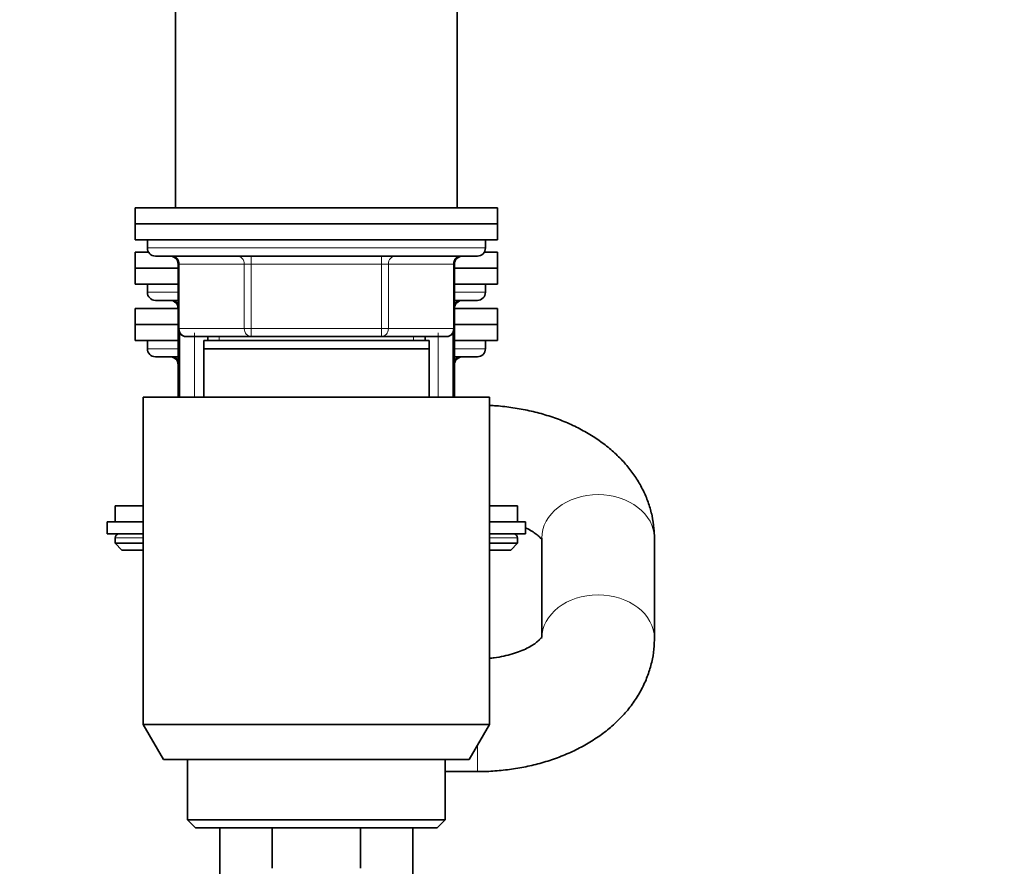
# Model space of a CAD drawing. Units: millimetres. Extents: x 0 to 2454, y 0 to 2753.
# Drawn here: x 446 to 568, y 1912 to 2017 of the extents above; entities that cross this region are included whole.
import ezdxf
from ezdxf import colors
from ezdxf.entities.mleader import LeaderData, LeaderLine
from ezdxf.math import Vec2, Vec3

# ---------------------------------------------------------------- set-up
doc = ezdxf.new("R2010")
doc.units = ezdxf.units.MM
doc.layers.add('DV7_Défaut', color=7, linetype='Continuous')
doc.layers.add('Défaut', color=7, linetype='Continuous')

# ---------------------------------------------------------------- blocks, each defined once
blk = doc.blocks.new('_DOT')
at = {"color": 0}
blk.add_line((0, 0), (-1, 0), dxfattribs=at)
at = {"color": 0, "const_width": 0.333}
blk.add_lwpolyline([(-0.1665, 0, 1), (0.1665, 0, 1)], format="xyb", close=True, dxfattribs=at)
blk = doc.blocks.new('SE6')
at = {"layer": 'DV7_Défaut', "color": 7, "linetype": 'Continuous', "lineweight": 35}
for p, q in [((465.27, 2026.95), (465.27, 1993.95)), ((500.27, 1993.95), (500.27, 2026.95)), ((505.27, 1993.95), (460.27, 1993.95)), ((460.27, 1993.95), (460.27, 1991.95)), ((505.27, 1991.95), (505.27, 1993.95)), ((460.27, 1991.95), (505.27, 1991.95)), ((460.27, 1991.95), (460.27, 1989.95)), ((505.27, 1991.95), (460.27, 1991.95)), ((505.27, 1989.95), (505.27, 1991.95)), ((460.27, 1989.95), (505.27, 1989.95)), ((461.77, 1989.95), (461.77, 1988.95)), ((503.77, 1988.95), (503.77, 1989.95)), ((460.27, 1988.45), (461.9, 1988.45)), ((460.27, 1988.45), (460.27, 1986.45)), ((462.77, 1987.95), (502.77, 1987.95)), ((503.63, 1988.45), (505.27, 1988.45)), ((505.27, 1986.45), (505.27, 1988.45)), ((465.6, 1986.95), (465.6, 1978.95)), ((499.93, 1978.95), (499.93, 1986.95)), ((460.27, 1986.45), (465.6, 1986.45)), ((460.27, 1986.45), (465.6, 1986.45)), ((460.27, 1986.45), (460.27, 1984.45)), ((499.93, 1986.45), (505.27, 1986.45)), ((499.93, 1986.45), (505.27, 1986.45)), ((505.27, 1984.45), (505.27, 1986.45)), ((460.27, 1984.45), (465.6, 1984.45)), ((461.77, 1984.45), (461.77, 1983.45)), ((499.93, 1984.45), (505.27, 1984.45)), ((503.77, 1983.45), (503.77, 1984.45)), ((462.77, 1982.45), (465.6, 1982.45)), ((499.93, 1982.45), (502.77, 1982.45)), ((465.6, 1981.45), (460.27, 1981.45)), ((460.27, 1981.45), (460.27, 1979.45)), ((505.27, 1981.45), (499.93, 1981.45)), ((505.27, 1979.45), (505.27, 1981.45)), ((465.6, 1979.45), (460.27, 1979.45)), ((465.6, 1979.45), (460.27, 1979.45)), ((460.27, 1979.45), (460.27, 1977.45)), ((505.27, 1979.45), (499.93, 1979.45)), ((505.27, 1979.45), (499.93, 1979.45)), ((505.27, 1977.45), (505.27, 1979.45)), ((465.6, 1978.95), (465.6, 1973.45)), ((465.77, 1978.4), (465.77, 1970.45)), ((499.77, 1970.45), (499.77, 1978.4)), ((499.93, 1973.45), (499.93, 1978.95)), ((465.6, 1977.45), (460.27, 1977.45)), ((461.77, 1977.45), (461.77, 1976.45)), ((474.68, 1977.95), (466.6, 1977.95)), ((496.77, 1977.45), (468.77, 1977.45)), ((468.77, 1976.45), (468.77, 1977.45)), ((469.27, 1977.95), (469.27, 1977.45)), ((490.85, 1977.95), (474.68, 1977.95)), ((498.93, 1977.95), (490.85, 1977.95)), ((496.27, 1977.45), (496.27, 1977.95)), ((496.77, 1977.45), (496.77, 1976.45)), ((505.27, 1977.45), (499.93, 1977.45)), ((503.77, 1976.45), (503.77, 1977.45)), ((496.77, 1976.45), (468.77, 1976.45)), ((468.77, 1970.45), (468.77, 1976.45)), ((496.77, 1976.45), (496.77, 1970.45)), ((465.6, 1975.45), (462.77, 1975.45)), ((502.77, 1975.45), (499.93, 1975.45)), ((465.6, 1973.45), (465.6, 1970.45)), ((499.93, 1970.45), (499.93, 1973.45)), ((461.27, 1970.45), (504.27, 1970.45)), ((461.27, 1970.45), (461.27, 1929.78)), ((504.27, 1929.78), (504.27, 1970.45)), ((461.27, 1956.95), (457.77, 1956.95)), ((457.77, 1956.95), (457.77, 1954.95)), ((507.77, 1956.95), (504.27, 1956.95)), ((507.77, 1954.95), (507.77, 1956.95)), ((456.77, 1954.95), (461.27, 1954.95)), ((456.77, 1954.95), (456.77, 1953.45)), ((504.27, 1954.95), (508.77, 1954.95)), ((508.77, 1953.45), (508.77, 1954.95)), ((456.77, 1953.45), (461.27, 1953.45)), ((457.77, 1952.95), (457.77, 1952.29)), ((461.27, 1952.29), (457.77, 1952.29)), ((457.77, 1952.29), (458.61, 1951.45)), ((504.27, 1953.45), (508.77, 1953.45)), ((507.77, 1952.29), (504.27, 1952.29)), ((506.92, 1951.45), (507.77, 1952.29)), ((507.77, 1952.29), (507.77, 1952.95)), ((510.77, 1952.92), (510.77, 1940.71)), ((524.77, 1940.48), (524.77, 1952.92)), ((524.77, 1952.92), (524.77, 1952.92)), ((461.27, 1951.45), (458.61, 1951.45)), ((506.92, 1951.45), (504.27, 1951.45)), ((524.77, 1940.48), (524.77, 1940.48)), ((461.27, 1929.78), (504.27, 1929.78)), ((461.27, 1929.78), (463.77, 1925.45)), ((501.77, 1925.45), (504.27, 1929.78)), ((501.77, 1925.45), (463.77, 1925.45)), ((466.77, 1925.45), (466.77, 1917.95)), ((498.77, 1917.95), (498.77, 1925.45)), ((498.77, 1923.95), (502.77, 1923.95)), ((498.77, 1917.95), (466.77, 1917.95)), ((466.77, 1917.95), (467.77, 1916.95)), ((467.77, 1916.95), (497.77, 1916.95)), ((470.77, 1916.95), (470.77, 1882.95)), ((477.27, 1916.95), (477.27, 1911.95)), ((488.27, 1911.95), (488.27, 1916.95)), ((494.77, 1882.95), (494.77, 1916.95)), ((497.77, 1916.95), (498.77, 1917.95))]:
    blk.add_line(p, q, dxfattribs=at)
at = {"layer": 'DV7_Défaut', "color": 7, "linetype": 'Continuous', "lineweight": 18}
for p, q in [((503.77, 1988.95), (461.77, 1988.95)), ((474.68, 1987.95), (474.68, 1986.95)), ((490.85, 1987.95), (490.85, 1986.95)), ((465.73, 1986.95), (465.6, 1986.95)), ((473.82, 1986.95), (465.73, 1986.95)), ((465.73, 1986.95), (465.73, 1978.95)), ((473.82, 1986.95), (474.68, 1986.95)), ((473.82, 1978.95), (473.82, 1986.95)), ((474.68, 1986.95), (474.68, 1978.95)), ((490.85, 1986.95), (474.68, 1986.95)), ((490.85, 1986.95), (491.72, 1986.95)), ((490.85, 1978.95), (490.85, 1986.95)), ((491.72, 1986.95), (491.72, 1978.95)), ((499.8, 1986.95), (491.72, 1986.95)), ((499.8, 1986.95), (499.93, 1986.95)), ((499.8, 1978.95), (499.8, 1986.95)), ((465.6, 1983.45), (461.77, 1983.45)), ((503.77, 1983.45), (499.93, 1983.45)), ((465.73, 1978.95), (465.6, 1978.95)), ((465.73, 1978.95), (473.82, 1978.95)), ((465.73, 1978.45), (465.73, 1973.45)), ((467.62, 1970.45), (467.62, 1978.4)), ((473.82, 1978.95), (474.68, 1978.95)), ((474.68, 1978.95), (490.85, 1978.95)), ((474.68, 1978.95), (474.68, 1977.95)), ((490.85, 1978.95), (491.72, 1978.95)), ((490.85, 1977.95), (490.85, 1978.95)), ((491.72, 1978.95), (499.8, 1978.95)), ((497.91, 1970.45), (497.91, 1978.4)), ((499.93, 1978.95), (499.8, 1978.95)), ((499.8, 1973.45), (499.8, 1978.45)), ((470.71, 1977.45), (470.71, 1977.95)), ((494.82, 1977.45), (494.82, 1977.95)), ((465.6, 1976.45), (461.77, 1976.45)), ((503.77, 1976.45), (499.93, 1976.45)), ((465.73, 1973.45), (465.6, 1973.45)), ((465.73, 1973.45), (465.77, 1973.45)), ((499.77, 1973.45), (499.8, 1973.45)), ((499.8, 1973.45), (499.93, 1973.45)), ((465.73, 1972.95), (465.73, 1970.45)), ((499.8, 1970.45), (499.8, 1972.95)), ((461.27, 1952.95), (457.77, 1952.95)), ((507.77, 1952.95), (504.27, 1952.95)), ((502.77, 1927.18), (502.77, 1923.95))]:
    blk.add_line(p, q, dxfattribs=at)
at = {"layer": 'DV7_Défaut', "color": 7, "linetype": 'Continuous', "lineweight": 35}
for centre, radius, start, end in [((462.77, 1988.95), 1, 180, 270), ((464.6, 1986.95), 1, 0, 90), ((500.93, 1986.95), 1, 90, 180), ((502.77, 1988.95), 1, 270, 0), ((462.77, 1983.45), 1, 180, 270), ((502.77, 1983.45), 1, 270, 0), ((464.6, 1981.45), 1, 0, 90), ((500.93, 1981.45), 1, 90, 180), ((466.6, 1978.95), 1, 180, 270), ((498.93, 1978.95), 1, 270, 0), ((462.77, 1976.45), 1, 180, 270), ((502.77, 1976.45), 1, 270, 0), ((464.6, 1974.45), 1, 0, 90), ((500.93, 1974.45), 1, 90, 180), ((466.6, 1973.45), 1, 180, 213.4682), ((498.93, 1973.45), 1, 326.5318, 0), ((458.27, 1952.95), 0.5, 90, 180), ((507.27, 1952.95), 0.5, 0, 90)]:
    blk.add_arc(centre, radius, start, end, dxfattribs=at)
at = {"layer": 'DV7_Défaut', "color": 7, "linetype": 'Continuous', "lineweight": 18}
for centre, major_axis, ratio, start_param, end_param in [((464.87, 1986.95), (0, -1), 0.866025, 1.570796, 3.141593), ((472.95, 1986.95), (0, -1), 0.866025, 1.570796, 3.141593), ((492.58, 1986.95), (0, 1), 0.866025, 0, 1.570796), ((500.66, 1986.95), (0, 1), 0.866025, 0, 1.570796), ((464.87, 1981.45), (0, 1), 0.866025, 5.27606, 6.283185), ((500.66, 1981.45), (0, -1), 0.866025, 3.141593, 4.148718), ((466.6, 1978.95), (0, 1), 0.866025, 1.570796, 3.141593), ((474.68, 1978.95), (0, 1), 0.866025, 1.570796, 3.141593), ((490.85, 1978.95), (0, -1), 0.866025, 0, 1.570796), ((498.93, 1978.95), (0, -1), 0.866025, 0, 1.570796), ((464.87, 1974.45), (0, -1), 0.866025, 2.134467, 3.141593), ((500.66, 1974.45), (0, 1), 0.866025, 0, 1.007125), ((466.6, 1973.45), (0, -1), 0.866025, 4.712389, 4.984363), ((498.93, 1973.45), (0, 1), 0.866025, 4.440415, 4.712389), ((517.77, 1952.92), (-7, 0), 0.772337, 3.141593, 6.283185), ((517.77, 1940.48), (-7, 0), 0.772337, 3.144686, 6.283007)]:
    blk.add_ellipse(centre, major_axis=major_axis, ratio=ratio, start_param=start_param, end_param=end_param, dxfattribs=at)
at = {"layer": 'DV7_Défaut', "color": 7, "linetype": 'Continuous', "lineweight": 35}
for points, knots in [([(524.77, 1952.92), (524.76, 1953.37), (524.73, 1954.24), (524.5, 1955.72), (524.07, 1957.23), (523.47, 1958.71), (522.69, 1960.13), (521.74, 1961.48), (520.63, 1962.76), (519.36, 1963.96), (517.93, 1965.06), (516.36, 1966.06), (514.66, 1966.95), (512.85, 1967.71), (510.94, 1968.34), (508.97, 1968.83), (506.95, 1969.18), (505.34, 1969.35), (504.47, 1969.4), (504.27, 1969.41)], [0, 0, 0, 0, 0.044508, 0.10202, 0.159451, 0.217178, 0.275557, 0.334907, 0.395478, 0.457404, 0.520666, 0.585086, 0.650362, 0.716153, 0.782137, 0.848097, 0.913965, 0.979744, 1, 1, 1, 1]), ([(524.77, 1952.92), (524.76, 1953.37), (524.73, 1954.24), (524.5, 1955.72), (524.07, 1957.23), (523.47, 1958.71), (522.69, 1960.13), (521.74, 1961.48), (520.63, 1962.76), (519.36, 1963.96), (517.93, 1965.06), (516.36, 1966.06), (514.66, 1966.95), (512.85, 1967.71), (510.94, 1968.34), (508.97, 1968.83), (506.95, 1969.18), (505.34, 1969.35), (504.47, 1969.4), (504.27, 1969.41)], [0, 0, 0, 0, 0.044508, 0.10202, 0.159451, 0.217178, 0.275557, 0.334907, 0.395478, 0.457404, 0.520666, 0.585086, 0.650362, 0.716153, 0.782137, 0.848097, 0.913965, 0.979744, 1, 1, 1, 1]), ([(508.77, 1954.21), (508.79, 1954.2), (509.08, 1954.07), (509.57, 1953.79), (510.12, 1953.41), (510.5, 1953.07), (510.72, 1952.81), (510.8, 1952.69), (510.81, 1952.66), (510.81, 1952.66)], [0, 0, 0, 0, 0.013818, 0.186487, 0.35752, 0.528666, 0.702084, 0.88189, 1, 1, 1, 1]), ([(508.77, 1954.21), (508.79, 1954.2), (509.08, 1954.07), (509.57, 1953.79), (510.12, 1953.41), (510.5, 1953.07), (510.72, 1952.81), (510.8, 1952.69), (510.81, 1952.66), (510.81, 1952.66)], [0, 0, 0, 0, 0.013818, 0.186488, 0.357521, 0.528667, 0.702086, 0.881892, 1, 1, 1, 1]), ([(502.77, 1923.95), (503.19, 1923.95), (504.2, 1923.96), (506.01, 1924.1), (508.04, 1924.39), (510.06, 1924.82), (512.02, 1925.39), (513.9, 1926.11), (515.71, 1926.97), (517.4, 1927.97), (518.97, 1929.11), (520.38, 1930.37), (521.61, 1931.74), (522.65, 1933.2), (523.49, 1934.73), (524.12, 1936.31), (524.55, 1937.9), (524.74, 1939.33), (524.76, 1940.13), (524.77, 1940.48)], [0, 0, 0, 0, 0.035077, 0.097966, 0.161031, 0.224346, 0.287992, 0.352014, 0.4164, 0.481024, 0.54556, 0.609603, 0.672703, 0.734485, 0.794749, 0.853491, 0.910871, 0.967149, 1, 1, 1, 1]), ([(510.81, 1940.73), (510.81, 1940.73), (510.8, 1940.72), (510.74, 1940.61), (510.54, 1940.36), (510.17, 1940.02), (509.64, 1939.64), (508.95, 1939.25), (508.11, 1938.88), (507.14, 1938.54), (506.05, 1938.27), (505.08, 1938.1), (504.47, 1938.03), (504.27, 1938.02)], [0, 0, 0, 0, 0.050908, 0.152685, 0.258042, 0.356898, 0.45367, 0.550572, 0.648335, 0.747534, 0.848273, 0.950382, 1, 1, 1, 1])]:
    blk.add_open_spline(points, degree=3, knots=knots, dxfattribs=at)

msp = doc.modelspace()

# ---------------------------------------------------------------- block references
at = {"layer": 'Défaut'}
msp.add_blockref('SE6', (0, 0), dxfattribs=at)

# ---------------------------------------------------------------- leaders
at = {"layer": 'Défaut', "color": 7, "linetype": 'Continuous', "lineweight": 18}
ml = msp.add_multileader_mtext('Standard', dxfattribs=at)
ml.set_content('{\\pxsm0.9;\\fSolid Edge ISO|b1||i0||c0|p34;\\W1.;27/09/2021\\P}', color=256)
ml.set_leader_properties()
ml.set_arrow_properties(name='DOT')
ml.build(insert=Vec2(0, 0))
ml.multileader.update_dxf_attribs({"leader_type": 0, "dogleg_length": 0, "arrow_head_size": 12})
ctx = ml.context
ctx.base_point, ctx.char_height, ctx.arrow_head_size, ctx.landing_gap_size = Vec3(2366.24, 2733.67), 12, 12, 4.2
notes = []
notes.append((ctx, [(0, (0, 0, 0), (0, 0), (1, 0), 1, [])]))
ctx.mtext.insert = Vec3(2368.24, 2739.79)
for ctx, leaders in notes:
    for number, flags, end, landing, length, lines in leaders:
        leader = LeaderData()
        leader.index, (leader.has_last_leader_line, leader.has_dogleg_vector, leader.attachment_direction) = number, flags
        leader.last_leader_point, leader.dogleg_vector, leader.dogleg_length = Vec3(end), Vec3(landing), length
        for number, points, colour, breaks in lines:
            line = LeaderLine()
            line.index, line.vertices, line.color, line.breaks = number, Vec3.list(points), colors.encode_raw_color(colour), breaks
            leader.lines.append(line)
        ctx.leaders.append(leader)

doc.saveas('drawing.dxf')
